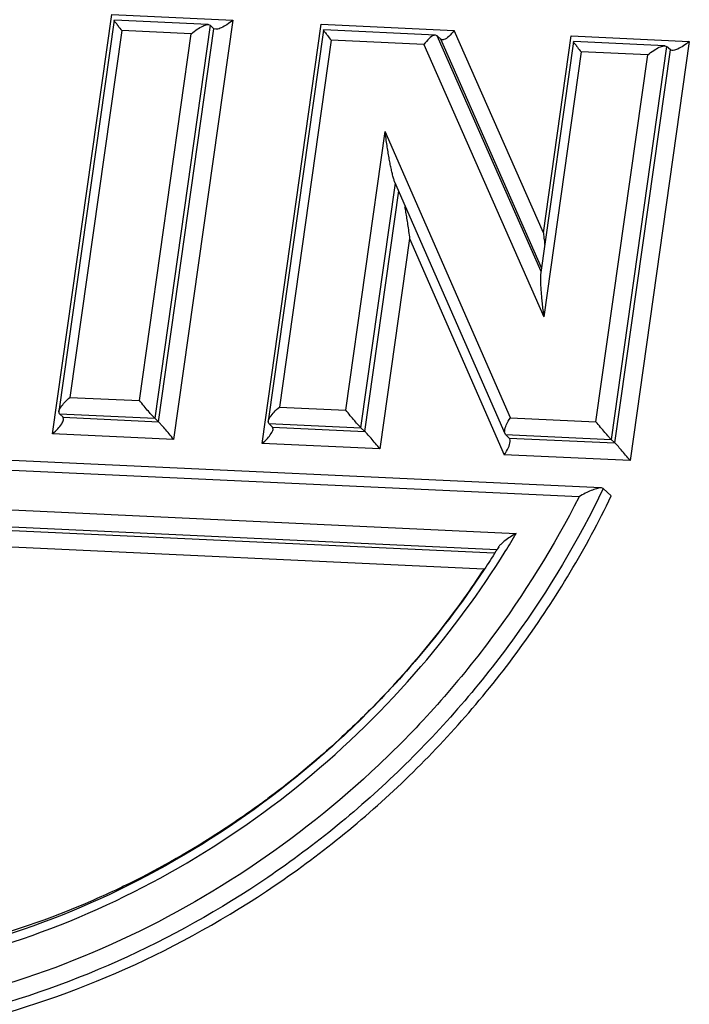
# Model space of a CAD drawing. Units: millimetres. Extents: x 1558 to 2004, y -563 to -248.
# Drawn here: x 1660 to 1667, y -499 to -487 of the extents above; entities that cross this region are included whole.
import ezdxf

# ---------------------------------------------------------------- set-up
doc = ezdxf.new("R2010")
doc.units = ezdxf.units.MM
doc.header["$LTSCALE"] = 0.1
doc.layers.get('0').update_dxf_attribs({"linetype": 'CONTINUOUS', "lineweight": 30})

msp = doc.modelspace()

# ---------------------------------------------------------------- linework, layer by layer
at = {"color": 7, "linetype": 'Continuous'}
for p, q in [((1659.966, -492.123), (1660.657, -487.226)), ((1660.685, -487.293), (1660.039, -491.863)), ((1660.657, -487.226), (1662.073, -487.291)), ((1660.685, -487.292), (1660.685, -487.292)), ((1661.785, -487.342), (1660.688, -487.292)), ((1662.073, -487.291), (1661.381, -492.188)), ((1661.808, -487.35), (1661.16, -491.941)), ((1661.203, -491.982), (1661.852, -487.391)), ((1661.788, -487.343), (1661.808, -487.35)), ((1661.852, -487.391), (1661.808, -487.35)), ((1661.872, -487.398), (1661.852, -487.391)), ((1662.414, -492.236), (1663.105, -487.339)), ((1663.133, -487.407), (1662.487, -491.977)), ((1663.105, -487.339), (1664.659, -487.411)), ((1663.133, -487.405), (1663.133, -487.406)), ((1664.44, -487.466), (1663.136, -487.405)), ((1660.774, -487.412), (1660.169, -491.697)), ((1661.587, -487.45), (1660.774, -487.412)), ((1660.982, -491.734), (1661.587, -487.45)), ((1663.222, -487.525), (1662.617, -491.81)), ((1664.304, -487.576), (1663.222, -487.525)), ((1664.46, -487.473), (1664.443, -487.466)), ((1664.504, -487.514), (1664.46, -487.473)), ((1665.675, -490.228), (1664.46, -487.473)), ((1664.521, -487.521), (1664.504, -487.514)), ((1665.681, -490.184), (1664.504, -487.514)), ((1665.702, -489.775), (1664.659, -487.411)), ((1665.702, -489.775), (1666.026, -487.475)), ((1666.026, -487.475), (1667.408, -487.539)), ((1664.304, -487.576), (1665.706, -490.756)), ((1666.054, -487.542), (1665.67, -490.265)), ((1666.055, -487.541), (1666.054, -487.541)), ((1667.121, -487.59), (1666.057, -487.541)), ((1667.143, -487.597), (1666.495, -492.188)), ((1666.539, -492.23), (1667.187, -487.639)), ((1667.408, -487.539), (1666.717, -492.436)), ((1667.123, -487.59), (1667.143, -487.597)), ((1667.187, -487.639), (1667.143, -487.597)), ((1667.207, -487.646), (1667.187, -487.639)), ((1666.144, -487.661), (1665.706, -490.756)), ((1666.922, -487.697), (1666.144, -487.661)), ((1666.317, -491.982), (1666.922, -487.697)), ((1663.392, -491.846), (1663.852, -488.59)), ((1665.318, -491.936), (1663.852, -488.59)), ((1663.57, -492.052), (1663.974, -489.196)), ((1663.964, -489.178), (1665.253, -492.119)), ((1663.614, -492.094), (1664.011, -489.286)), ((1664.139, -489.843), (1663.792, -492.3)), ((1664.139, -489.843), (1665.246, -492.368)), ((1660.169, -491.697), (1660.982, -491.734)), ((1666.379, -492.754), (1647.467, -491.877)), ((1660.045, -491.889), (1660.039, -491.864)), ((1660.045, -491.889), (1661.16, -491.941)), ((1660.045, -491.889), (1660.089, -491.93)), ((1662.617, -491.81), (1663.392, -491.846)), ((1666.12, -492.858), (1647.613, -492)), ((1660.089, -491.93), (1661.203, -491.982)), ((1660.095, -491.955), (1660.089, -491.93)), ((1661.203, -491.982), (1661.16, -491.941)), ((1662.493, -492.002), (1662.487, -491.978)), ((1662.493, -492.002), (1663.57, -492.052)), ((1662.537, -492.044), (1662.493, -492.002)), ((1665.318, -491.936), (1666.317, -491.982)), ((1661.381, -492.188), (1659.966, -492.123)), ((1662.537, -492.044), (1663.614, -492.094)), ((1662.543, -492.069), (1662.537, -492.044)), ((1663.614, -492.094), (1663.57, -492.052)), ((1665.26, -492.131), (1665.254, -492.121)), ((1663.792, -492.3), (1662.414, -492.236)), ((1665.26, -492.131), (1666.495, -492.188)), ((1665.26, -492.131), (1665.304, -492.172)), ((1665.304, -492.172), (1666.539, -492.23)), ((1665.31, -492.182), (1665.304, -492.172)), ((1666.539, -492.23), (1666.495, -492.188)), ((1666.717, -492.436), (1665.246, -492.368)), ((1648.218, -492.49), (1665.385, -493.286)), ((1648.48, -492.7), (1665.157, -493.474)), ((1648.524, -492.742), (1665.129, -493.512)), ((1666.403, -492.761), (1666.38, -492.754)), ((1666.496, -492.849), (1666.403, -492.761)), ((1665.006, -493.704), (1648.793, -492.952))]:
    msp.add_line(p, q, dxfattribs=at)
for points, knots in [([(1660.685, -487.293), (1660.677, -487.292), (1660.715, -487.329), (1660.719, -487.341), (1660.73, -487.356), (1660.731, -487.358)], [0, 0, 0, 0, 0.02382011, 0.07515333, 0.07982738, 0.07982738, 0.07982738, 0.07982738]), ([(1662.073, -487.291), (1662.051, -487.31), (1662.007, -487.343), (1661.944, -487.379), (1661.899, -487.397), (1661.876, -487.398), (1661.872, -487.398)], [0, 0, 0, 0, 0.0875586, 0.1621999, 0.2183099, 0.2306875, 0.2306875, 0.2306875, 0.2306875]), ([(1661.587, -487.45), (1661.609, -487.431), (1661.652, -487.398), (1661.715, -487.361), (1661.761, -487.344), (1661.784, -487.343), (1661.788, -487.343)], [0, 0, 0, 0, 0.0875588, 0.1621816, 0.2183717, 0.2309533, 0.2309533, 0.2309533, 0.2309533]), ([(1663.133, -487.406), (1663.125, -487.406), (1663.163, -487.442), (1663.167, -487.455), (1663.178, -487.47), (1663.179, -487.471)], [0, 0, 0, 0, 0.02382011, 0.07515333, 0.07986919, 0.07986919, 0.07986919, 0.07986919]), ([(1664.659, -487.411), (1664.641, -487.437), (1664.606, -487.477), (1664.556, -487.516), (1664.528, -487.521), (1664.521, -487.521)], [0, 0, 0, 0, 0.0951217, 0.1618592, 0.1807871, 0.1807871, 0.1807871, 0.1807871]), ([(1666.054, -487.542), (1666.046, -487.541), (1666.084, -487.578), (1666.088, -487.59), (1666.1, -487.606), (1666.1, -487.607)], [0, 0, 0, 0, 0.02382011, 0.07515333, 0.07986919, 0.07986919, 0.07986919, 0.07986919]), ([(1666.922, -487.697), (1666.944, -487.678), (1666.988, -487.645), (1667.05, -487.609), (1667.096, -487.592), (1667.119, -487.59), (1667.123, -487.59)], [0, 0, 0, 0, 0.0875588, 0.1621817, 0.2183717, 0.2309533, 0.2309533, 0.2309533, 0.2309533]), ([(1667.408, -487.539), (1667.386, -487.558), (1667.343, -487.591), (1667.28, -487.627), (1667.234, -487.645), (1667.211, -487.646), (1667.207, -487.646)], [0, 0, 0, 0, 0.0875586, 0.1621999, 0.2183099, 0.2306875, 0.2306875, 0.2306875, 0.2306875]), ([(1663.964, -489.18), (1663.962, -489.176), (1663.957, -489.158), (1663.945, -489.123), (1663.934, -489.073), (1663.922, -489.019), (1663.91, -488.96), (1663.898, -488.896), (1663.887, -488.827), (1663.875, -488.753), (1663.863, -488.674), (1663.856, -488.619), (1663.852, -488.59)], [0, 0, 0, 0, 0.0115477, 0.0578337, 0.1091295, 0.1648864, 0.2250602, 0.2898798, 0.359399, 0.43432, 0.5152474, 0.600682, 0.600682, 0.600682, 0.600682]), ([(1664.081, -489.472), (1664.085, -489.493), (1664.093, -489.537), (1664.105, -489.606), (1664.116, -489.68), (1664.128, -489.76), (1664.135, -489.815), (1664.139, -489.843)], [0, 0, 0, 0, 0.0648198, 0.134339, 0.20926, 0.2901874, 0.375622, 0.375622, 0.375622, 0.375622]), ([(1665.702, -489.775), (1665.705, -489.803), (1665.711, -489.85), (1665.717, -489.898), (1665.719, -489.917)], [0, 0, 0, 0, 0.0838972, 0.1427497, 0.1427497, 0.1427497, 0.1427497]), ([(1665.667, -490.263), (1665.667, -490.268), (1665.67, -490.285), (1665.666, -490.317), (1665.668, -490.36), (1665.671, -490.41), (1665.675, -490.467), (1665.68, -490.529), (1665.687, -490.599), (1665.696, -490.675), (1665.703, -490.728), (1665.706, -490.756)], [0, 0, 0, 0, 0.0141265, 0.0510921, 0.095006, 0.145201, 0.20162, 0.2642538, 0.3338285, 0.4111365, 0.4950396, 0.4950396, 0.4950396, 0.4950396]), ([(1660.062, -491.812), (1660.076, -491.793), (1660.109, -491.751), (1660.147, -491.715), (1660.169, -491.697)], [0, 0, 0, 0, 0.071574, 0.1579806, 0.1579806, 0.1579806, 0.1579806]), ([(1661.16, -491.941), (1661.149, -491.931), (1661.125, -491.904), (1661.083, -491.857), (1661.034, -491.798), (1660.999, -491.756), (1660.982, -491.734)], [0, 0, 0, 0, 0.042409, 0.1090134, 0.1883477, 0.2724852, 0.2724852, 0.2724852, 0.2724852]), ([(1660.039, -491.864), (1660.04, -491.863), (1660.042, -491.844), (1660.052, -491.827), (1660.062, -491.812)], [0, 0, 0, 0, 0.00499596, 0.056851, 0.056851, 0.056851, 0.056851]), ([(1662.51, -491.926), (1662.524, -491.906), (1662.556, -491.865), (1662.595, -491.829), (1662.617, -491.81)], [0, 0, 0, 0, 0.071574, 0.1579806, 0.1579806, 0.1579806, 0.1579806]), ([(1663.57, -492.052), (1663.56, -492.043), (1663.536, -492.016), (1663.494, -491.969), (1663.445, -491.91), (1663.41, -491.868), (1663.392, -491.846)], [0, 0, 0, 0, 0.042409, 0.1090134, 0.1883477, 0.2724852, 0.2724852, 0.2724852, 0.2724852]), ([(1659.966, -492.123), (1659.988, -492.104), (1660.026, -492.068), (1660.07, -492.014), (1660.092, -491.975), (1660.095, -491.957), (1660.095, -491.955)], [0, 0, 0, 0, 0.0864311, 0.1580106, 0.2098527, 0.2148324, 0.2148324, 0.2148324, 0.2148324]), ([(1661.381, -492.188), (1661.364, -492.167), (1661.329, -492.124), (1661.28, -492.066), (1661.238, -492.019), (1661.214, -491.992), (1661.203, -491.982)], [0, 0, 0, 0, 0.0841631, 0.1635076, 0.2301002, 0.2724853, 0.2724853, 0.2724853, 0.2724853]), ([(1662.487, -491.978), (1662.488, -491.976), (1662.49, -491.957), (1662.5, -491.94), (1662.51, -491.926)], [0, 0, 0, 0, 0.00499596, 0.056851, 0.056851, 0.056851, 0.056851]), ([(1666.495, -492.188), (1666.485, -492.178), (1666.46, -492.151), (1666.418, -492.105), (1666.369, -492.046), (1666.334, -492.004), (1666.317, -491.982)], [0, 0, 0, 0, 0.042409, 0.1090134, 0.1883477, 0.2724852, 0.2724852, 0.2724852, 0.2724852]), ([(1662.414, -492.236), (1662.436, -492.218), (1662.474, -492.181), (1662.518, -492.127), (1662.54, -492.089), (1662.543, -492.07), (1662.543, -492.069)], [0, 0, 0, 0, 0.0864311, 0.1580106, 0.2098527, 0.2148324, 0.2148324, 0.2148324, 0.2148324]), ([(1663.792, -492.3), (1663.775, -492.278), (1663.74, -492.236), (1663.691, -492.178), (1663.649, -492.131), (1663.624, -492.104), (1663.614, -492.094)], [0, 0, 0, 0, 0.0841631, 0.1635076, 0.2301002, 0.2724852, 0.2724852, 0.2724852, 0.2724852]), ([(1665.246, -492.368), (1665.265, -492.341), (1665.294, -492.291), (1665.316, -492.227), (1665.315, -492.191), (1665.31, -492.182)], [0, 0, 0, 0, 0.0978694, 0.1710431, 0.2019765, 0.2019765, 0.2019765, 0.2019765]), ([(1666.717, -492.436), (1666.699, -492.414), (1666.664, -492.372), (1666.615, -492.313), (1666.573, -492.266), (1666.549, -492.239), (1666.539, -492.23)], [0, 0, 0, 0, 0.0841631, 0.1635076, 0.2301002, 0.2724852, 0.2724852, 0.2724852, 0.2724852]), ([(1666.403, -492.761), (1666.111, -493.367), (1665.416, -494.53), (1664.088, -496.067), (1662.518, -497.351), (1660.76, -498.334), (1658.879, -498.981), (1656.941, -499.268), (1655.018, -499.182), (1653.179, -498.726), (1651.546, -497.94), (1650.606, -497.227), (1650.198, -496.852)], [0, 0, 0, 0, 2.015758, 4.041354, 6.06391, 8.07093, 10.051915, 11.999807, 13.912108, 15.79148, 17.645608, 19.308254, 19.308254, 19.308254, 19.308254]), ([(1666.322, -492.764), (1666.301, -492.77), (1666.257, -492.787), (1666.189, -492.818), (1666.143, -492.844), (1666.12, -492.858)], [0, 0, 0, 0, 0.0659853, 0.1409735, 0.2236882, 0.2236882, 0.2236882, 0.2236882]), ([(1666.38, -492.754), (1666.378, -492.754), (1666.358, -492.755), (1666.339, -492.759), (1666.322, -492.764)], [0, 0, 0, 0, 0.00738628, 0.05921841, 0.05921841, 0.05921841, 0.05921841]), ([(1650.198, -496.853), (1650.632, -497.264), (1651.603, -498.011), (1653.274, -498.814), (1655.113, -499.27), (1657.036, -499.355), (1658.972, -499.069), (1660.851, -498.423), (1662.607, -497.441), (1664.177, -496.159), (1665.506, -494.621), (1666.203, -493.456), (1666.496, -492.849)], [0, 0, 0, 0, 1.791727, 3.645535, 5.524914, 7.436593, 9.383196, 11.362121, 13.365579, 15.386275, 17.413119, 19.434298, 19.434298, 19.434298, 19.434298]), ([(1666.12, -492.858), (1665.823, -493.441), (1665.13, -494.558), (1663.819, -496.028), (1662.284, -497.25), (1660.576, -498.183), (1658.754, -498.796), (1656.881, -499.067), (1655.021, -498.983), (1653.242, -498.548), (1651.639, -497.792), (1650.707, -497.097), (1650.296, -496.723)], [0, 0, 0, 0, 1.960334, 3.92363, 5.879508, 7.818257, 9.732332, 11.615415, 13.464692, 15.282372, 17.075238, 18.744851, 18.744851, 18.744851, 18.744851]), ([(1665.385, -493.286), (1665.361, -493.3), (1665.316, -493.327), (1665.254, -493.369), (1665.211, -493.408), (1665.185, -493.432), (1665.179, -493.443)], [0, 0, 0, 0, 0.083763, 0.1579098, 0.2213763, 0.2600029, 0.2600029, 0.2600029, 0.2600029]), ([(1655.988, -498.55), (1656.596, -498.578), (1657.83, -498.516), (1659.642, -498.072), (1661.366, -497.297), (1662.942, -496.22), (1664.255, -494.936), (1664.963, -493.969), (1665.257, -493.497)], [0, 0, 0, 0, 1.825646, 3.681305, 5.563691, 7.466026, 9.378992, 11.046224, 11.046224, 11.046224, 11.046224]), ([(1665.011, -493.707), (1664.747, -494.106), (1664.057, -495.014), (1662.754, -496.258), (1661.104, -497.336), (1659.303, -498.081), (1657.571, -498.432), (1656.458, -498.459), (1655.986, -498.433)], [0, 0, 0, 0, 1.435753, 3.410315, 5.374108, 7.314622, 9.222757, 10.640396, 10.640396, 10.640396, 10.640396]), ([(1663.96, -495.048), (1663.909, -495.104), (1663.701, -495.326), (1663.484, -495.539), (1663.316, -495.693)], [0, 0, 0, 0, 0.2285697, 0.9116283, 0.9116283, 0.9116283, 0.9116283]), ([(1660.408, -497.585), (1659.93, -497.792), (1658.849, -498.164), (1657.116, -498.435), (1655.287, -498.354), (1653.544, -497.905), (1652.007, -497.13), (1651.133, -496.427), (1650.757, -496.059)], [0, 0, 0, 0, 1.562225, 3.414191, 5.230565, 7.014679, 8.775198, 10.353812, 10.353812, 10.353812, 10.353812]), ([(1662.502, -496.369), (1662.452, -496.407), (1662.247, -496.557), (1662.036, -496.7), (1661.874, -496.804)], [0, 0, 0, 0, 0.1878944, 0.7634512, 0.7634512, 0.7634512, 0.7634512]), ([(1660.796, -497.408), (1660.766, -497.422), (1660.637, -497.484), (1660.508, -497.542), (1660.408, -497.585)], [0, 0, 0, 0, 0.1024124, 0.4266874, 0.4266874, 0.4266874, 0.4266874])]:
    msp.add_open_spline(points, degree=3, knots=knots, dxfattribs=at)
for points in [[(1660.731, -487.358), (1660.745, -487.376), (1660.76, -487.394), (1660.774, -487.412)], [(1663.179, -487.471), (1663.193, -487.49), (1663.208, -487.507), (1663.222, -487.525)], [(1664.368, -487.504), (1664.345, -487.526), (1664.323, -487.55), (1664.304, -487.576)], [(1664.423, -487.469), (1664.402, -487.475), (1664.384, -487.489), (1664.368, -487.504)], [(1664.442, -487.466), (1664.436, -487.466), (1664.43, -487.467), (1664.423, -487.469)], [(1666.1, -487.607), (1666.114, -487.625), (1666.129, -487.643), (1666.144, -487.661)], [(1665.269, -492.021), (1665.283, -491.991), (1665.299, -491.962), (1665.318, -491.936)], [(1665.254, -492.122), (1665.249, -492.112), (1665.249, -492.101), (1665.25, -492.09)], [(1665.25, -492.09), (1665.251, -492.066), (1665.259, -492.043), (1665.269, -492.021)], [(1665.257, -493.497), (1665.301, -493.427), (1665.343, -493.357), (1665.385, -493.286)], [(1665.148, -493.495), (1665.103, -493.566), (1665.058, -493.637), (1665.011, -493.707)], [(1665.166, -493.466), (1665.16, -493.476), (1665.154, -493.486), (1665.148, -493.495)], [(1665.18, -493.443), (1665.175, -493.451), (1665.171, -493.459), (1665.166, -493.466)], [(1665.006, -493.704), (1664.929, -493.821), (1664.85, -493.936), (1664.769, -494.05)], [(1664.769, -494.05), (1664.519, -494.398), (1664.249, -494.732), (1663.96, -495.048)], [(1663.316, -495.693), (1663.056, -495.932), (1662.784, -496.158), (1662.502, -496.369)], [(1661.874, -496.804), (1661.528, -497.026), (1661.167, -497.228), (1660.796, -497.408)]]:
    msp.add_open_spline(points, degree=3, dxfattribs=at)

doc.saveas('drawing.dxf')
